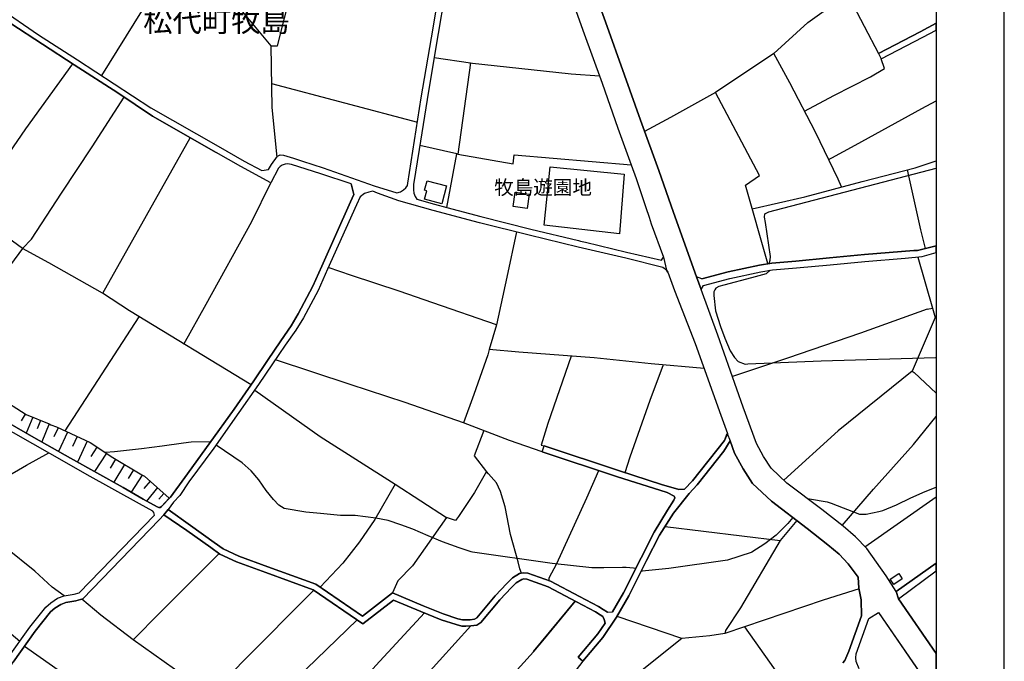
# Model space of a CAD drawing. Extents: x -10 to 410, y -24 to 273.
# Drawn here: x 265 to 410, y 57 to 151 of the extents above; entities that cross this region are included whole.
import ezdxf

# ---------------------------------------------------------------- set-up
doc = ezdxf.new("R2010")
doc.units = 0
for name, color, linetype in [('01_CYUKI_PNT', 2, 'Continuous'), ('03_GYOUSEI_POLY', 4, 'Continuous'), ('05_DM_LINE', 7, 'Continuous'), ('06_HOUSE_POLY', 160, 'Continuous'), ('08_ROAD_LINE', 3, 'Continuous'), ('09_ROAD_POLY', 5, 'Continuous'), ('印刷レイアウト', 1, 'Continuous'), ('印刷用フレーム', 1, 'Continuous'), ('背景', 3, 'Continuous')]:
    doc.layers.add(name, color=color, linetype=linetype)
doc.styles.add('STD', font='txt')

msp = doc.modelspace()

# ---------------------------------------------------------------- linework, layer by layer
at = {"layer": '05_DM_LINE', "color": 253}
for p, q in [((302.208944, 142.100026), (323.593685, 136.439906)), ((277.453866, 111.390961), (290.263764, 134.154602)), ((329.407973, 131.779725), (323.958865, 132.990677)), ((397.003847, 116.670226), (399.138428, 109.160607)), ((299.208955, 97.955433), (281.363015, 108.775789)), ((398.32883, 109.010056), (399.138428, 109.160607)), ((399.138428, 109.160607), (399.513599, 107.814952)), ((271.933445, 91.195812), (282.813401, 107.894878)), ((399.513599, 107.814952), (396.153252, 99.955311)), ((399.647268, 107.901769), (399.513599, 107.814952)), ((266.108133, 93.670424), (265.483192, 92.676169)), ((267.193338, 93.205336), (266.249037, 90.875418)), ((268.358469, 92.734736), (267.853418, 91.490712)), ((269.603526, 92.230718), (268.528312, 89.57455)), ((270.918864, 91.664345), (270.283244, 90.30491)), ((272.278299, 91.029758), (270.96365, 88.199612)), ((273.693199, 90.369333), (273.008659, 88.900689)), ((275.168734, 89.685826), (273.74901, 86.635194)), ((276.613262, 88.830409), (275.708925, 87.439969)), ((341.748994, 89.080523), (342.178597, 89.000252)), ((278.003703, 87.926072), (276.258762, 85.24062)), ((279.338677, 87.055151), (278.543894, 85.730857)), ((280.658149, 86.254167), (279.098554, 83.664488)), ((281.959017, 85.474886), (281.188349, 84.199512)), ((283.233358, 84.715243), (281.617952, 82.230984)), ((284.413992, 83.824685), (283.468658, 82.766007)), ((285.473703, 82.879351), (283.898261, 80.914269)), ((286.423861, 82.035647), (285.668696, 81.189876)), ((389.233434, 74.230783), (399.647268, 81.529907)), ((379.253681, 78.05105), (376.818343, 75.135121)), ((359.928762, 77.209413), (376.818343, 75.135121)), ((362.388561, 60.775618), (352.873896, 64.016075)), ((331.414052, 62.615644), (324.528339, 55.00026)), ((378.298701, 53.090299), (371.613148, 62.475084))]:
    msp.add_line(p, q, dxfattribs=at)
for points in [[(302.133841, 147.619586), (303.073318, 147.625442), (305.148299, 155.785495), (307.338691, 164.455423), (307.407937, 164.705364)], [(289.728396, 163.775705), (283.153087, 152.695589), (277.263696, 143.285483)], [(289.728396, 163.775705), (297.238015, 153.490545), (302.133841, 147.619586), (302.25373, 138.57466), (302.983401, 131.324628)], [(375.843726, 146.504236), (380.868053, 151.015933), (382.883778, 152.484749), (387.033051, 154.555079), (391.208851, 146.500446)], [(326.068297, 145.904617), (331.398204, 145.105872), (329.523383, 131.754232)], [(385.778347, 126.935921), (385.282943, 128.074525), (381.95877, 134.97109), (378.198104, 142.195627), (375.843726, 146.504236), (367.298855, 140.795196), (360.728369, 137.096025), (356.898456, 135.060834)], [(273.008659, 144.980815), (266.153263, 135.459432), (260.023405, 126.596063), (257.978396, 123.519765)], [(331.249032, 145.125336), (346.148381, 143.490639), (350.30351, 143.225022)], [(380.353356, 138.054967), (384.663859, 140.359736), (390.038897, 143.051217), (392.073226, 144.279738), (391.623985, 145.70549)], [(265.713669, 117.91046), (267.038997, 119.275751), (271.403244, 126.039507), (275.903228, 132.801196), (280.598549, 140.096014)], [(374.988308, 115.699742), (371.718568, 127.221003), (373.789071, 128.619539), (367.303678, 140.795196)], [(383.893536, 130.955486), (384.37895, 131.221103), (387.788905, 133.051138), (397.584001, 138.430138), (399.647268, 139.561507)], [(327.907978, 123.920429), (329.407973, 131.779725), (329.523383, 131.754232), (337.623836, 130.314871), (337.778177, 131.619529), (354.968514, 130.170349)], [(354.968514, 130.170349), (355.698185, 128.185974), (357.093793, 123.935932)], [(372.709033, 123.725092), (380.403309, 125.494493), (388.798663, 127.740523), (396.583889, 129.750392), (399.647268, 130.741201)], [(342.193411, 121.32076), (343.058474, 129.904732), (353.898467, 128.795239), (353.249067, 120.060889), (342.193411, 121.32076)], [(375.188468, 115.730748), (375.333851, 116.199626), (375.373815, 116.750496), (374.62864, 121.715224), (374.518397, 122.500361), (374.539068, 123.016092), (375.124045, 123.305135), (399.647268, 129.681835)], [(395.428749, 129.449635), (397.36317, 120.635186), (398.063558, 117.920451)], [(289.373896, 103.920272), (292.628822, 109.750407), (299.343658, 121.885067), (302.128673, 127.560862)], [(285.868167, 79.975136), (285.698324, 79.971002), (285.443387, 80.045416), (283.378741, 81.205379), (280.453855, 82.910357), (272.753722, 87.186065), (267.378684, 90.23084), (259.343688, 94.830387), (253.423636, 98.365744), (239.118221, 107.699542), (236.418989, 109.74455), (233.618126, 112.080325), (230.838623, 114.09605), (228.458751, 115.619472), (224.668802, 118.090294), (222.704064, 119.109698), (213.318245, 123.920429), (212.698128, 124.355889), (212.228562, 125.01597)], [(265.708846, 117.91425), (257.978396, 123.519765), (256.753665, 124.050998), (250.43846, 115.244645), (245.898513, 108.590099), (245.018636, 106.760064)], [(327.907978, 123.920429), (332.923692, 122.605781), (340.238319, 120.7661), (347.233241, 119.084204)], [(357.56336, 122.494504), (357.868251, 121.555027), (359.688295, 116.635086)], [(338.128887, 120.340286), (336.738102, 113.69573), (335.218815, 106.740427), (334.138433, 103.109641)], [(348.228529, 118.849938), (354.283285, 117.40472), (359.414065, 116.220985), (359.688295, 116.635086)], [(281.363015, 108.775789), (277.448009, 111.394751), (269.543926, 115.820665), (265.708846, 117.91425), (259.303725, 109.254313), (254.968761, 103.394895), (253.678573, 101.385026)], [(335.218815, 106.740427), (325.878817, 109.965036), (320.933382, 111.664502), (313.923646, 113.95549), (310.532983, 115.144737)], [(375.348665, 114.744417), (374.763688, 114.185967), (372.583976, 113.644743), (368.513596, 112.564705), (367.823199, 112.355933), (367.373958, 112.115465), (367.198258, 111.859839), (367.063211, 111.580442), (367.063211, 111.016135), (367.303678, 108.810929), (367.313325, 108.769933), (368.053676, 106.484801), (368.698253, 104.78568), (369.488213, 102.926017), (370.079047, 101.959323), (370.638531, 101.346096), (371.663791, 100.984706), (372.073069, 101.000209), (382.823145, 101.4808), (399.588702, 101.949677), (399.647268, 101.964836)], [(398.32883, 109.010056), (388.553716, 105.51983), (377.888734, 101.855971), (369.783114, 99.154671)], [(334.138433, 103.109641), (333.918981, 102.359644), (331.853301, 96.529508), (330.348484, 92.369556)], [(365.658301, 100.320836), (357.863083, 101.025703), (349.523196, 101.910403), (338.483388, 102.721034), (334.138433, 103.109641)], [(341.893343, 88.144835), (337.08399, 89.810883), (330.348484, 92.369556), (321.803613, 95.359899), (313.7383, 98.010211), (302.778073, 101.609646)], [(346.158027, 102.15466), (342.703974, 92.265858), (341.748994, 89.080523)], [(359.633862, 100.865506), (357.70392, 95.635162), (354.728391, 87.359698), (354.039027, 85.070776)], [(396.153252, 99.955311), (385.282943, 91.220961), (377.34372, 83.974891)], [(396.153252, 99.955311), (396.433339, 99.775822), (399.647268, 96.723812)], [(299.748801, 97.185799), (309.353383, 90.394827), (320.353573, 83.390948), (317.353583, 78.230884), (315.123918, 74.926004), (312.653095, 71.810948), (309.323066, 68.314865)], [(262.21862, 96.125399), (266.228366, 93.600144), (269.617996, 92.224862), (269.863287, 92.105661), (270.69321, 91.769765), (275.608328, 89.480843), (278.938357, 87.320768), (278.948003, 87.289418), (283.173758, 84.744526), (283.603361, 84.551256), (287.223467, 81.32458), (286.079007, 80.125342), (285.868167, 79.975136)], [(385.874121, 77.32069), (390.488137, 82.654731), (396.338943, 89.185943), (399.647268, 93.289396)], [(333.348473, 91.230952), (331.923581, 87.551245), (333.728467, 85.20548)], [(293.293726, 89.6059), (290.443254, 89.545266), (289.303616, 89.400917), (286.1641, 88.975103), (283.168934, 88.545155), (279.188471, 88.115552), (277.853497, 88.025635)], [(355.598622, 71.000317), (355.533165, 71.035457), (355.278228, 71.084378), (354.233331, 71.186008), (353.698307, 71.199444), (350.933618, 71.125374), (349.173863, 71.125374), (343.378868, 71.759961), (331.683458, 73.426009), (331.478475, 73.484576), (329.713897, 74.039581), (327.258577, 74.965278), (325.178773, 75.814838), (322.943251, 76.775675), (321.17385, 77.43989), (319.313498, 78.05105), (317.488287, 78.420364), (314.488298, 78.789334), (312.313409, 78.79519), (309.388523, 79.109728), (307.233271, 79.279571), (304.058615, 79.845945), (303.288981, 80.289328), (302.499021, 81.164383), (301.413816, 82.465251), (300.368229, 84.020022), (299.223424, 85.334326), (297.89844, 86.519784), (294.08403, 89.125309)], [(260.898459, 75.890975), (255.803507, 80.105705), (266.283143, 86.16046), (269.539103, 87.974992)], [(338.848568, 70.349883), (338.603277, 70.990671), (338.363154, 72.010075), (337.263479, 76.035669), (336.468696, 80.064708), (335.763485, 82.334337), (335.183675, 83.595931), (334.044038, 84.890942), (333.738113, 85.225117), (331.953898, 82.185853), (329.638449, 78.660487), (329.198166, 78.06483), (327.888685, 78.516138)], [(342.933417, 69.254343), (342.914125, 69.66052), (344.023446, 71.775808), (348.438336, 81.39107), (350.203947, 85.384969)], [(320.353573, 83.390948), (327.888685, 78.516138), (322.908111, 71.445768), (320.743213, 69.230916), (319.958765, 67.449457)], [(380.86323, 81.221227), (381.088883, 81.234663), (383.708879, 80.824696), (384.289033, 80.609722), (388.438306, 79.000518), (389.423603, 78.971235), (391.263628, 79.369488), (391.853429, 79.545188), (393.838837, 80.375456), (395.933455, 81.39107), (398.079061, 82.320557), (399.647268, 82.954454)], [(378.643555, 78.510281), (377.908027, 77.609733), (376.18858, 75.939895), (374.55836, 74.664521), (372.638753, 73.430143), (372.558483, 73.390869), (369.088927, 72.244341), (360.473432, 71.009964), (356.539133, 70.629281), (356.414076, 70.6155)], [(271.813211, 67.035357), (270.048633, 68.301085), (267.483415, 70.65064), (263.258694, 74.045437), (260.898459, 75.890975), (254.673861, 69.391113), (265.308526, 60.400792)], [(376.818343, 75.135121), (370.988208, 65.250453), (368.768533, 61.935927), (368.69343, 61.525616)], [(294.548774, 73.224816), (285.893316, 64.564879), (281.943169, 60.574425)], [(308.398402, 67.859768), (297.853309, 57.260243), (293.428773, 52.545285)], [(388.358379, 68.060962), (383.108398, 66.394914), (371.588688, 62.465093), (368.69343, 61.525616)], [(281.943169, 60.574425), (277.188249, 64.189708), (274.378773, 66.550977)], [(346.743004, 66.244363), (341.94812, 60.459359), (340.628993, 58.84981), (346.743004, 66.244363)], [(324.628936, 64.515959), (317.518604, 56.814792), (310.443411, 48.830439), (306.38371, 44.439665)], [(314.749091, 63.494488), (305.82905, 54.865557), (299.843541, 48.160368)], [(362.388561, 60.775618), (356.063365, 55.760248), (351.293975, 51.074574)], [(368.69343, 61.525616), (366.483401, 61.16457), (362.388561, 60.775618)], [(274.968574, 41.574723), (280.508632, 49.285536), (270.083773, 56.730732), (265.988243, 59.629435)], [(293.428773, 52.545285), (289.51859, 55.230737), (281.943169, 60.574425)], [(340.628993, 58.84981), (340.623825, 58.846021), (333.068387, 50.484774), (332.848589, 50.189874)], [(347.863349, 57.45558), (346.05364, 55.129107), (351.293975, 51.074574)]]:
    msp.add_lwpolyline(points, dxfattribs=at)
at = {"layer": '06_HOUSE_POLY', "color": 255}
for points in [[(327.163837, 124.486631), (324.659253, 125.162386), (324.994116, 126.390907), (324.649262, 126.486681), (325.014442, 127.846115), (327.859402, 127.082338), (327.163837, 124.486631)], [(339.714665, 123.791238), (337.644507, 124.060989), (337.913913, 126.150784), (339.984416, 125.881205), (339.714665, 123.791238)], [(393.439551, 68.666265), (392.929677, 69.451402), (394.199194, 70.28167), (394.708724, 69.496533), (393.439551, 68.666265)]]:
    msp.add_lwpolyline(points, close=True, dxfattribs=at)
at = {"layer": '08_ROAD_LINE', "color": 253}
for p, q in [((391.208851, 146.500446), (391.623985, 145.70549)), ((313.883683, 127.379305), (309.41884, 128.875338)), ((309.79401, 129.724898), (317.248853, 127.119545)), ((357.093793, 123.935932), (357.56336, 122.494504)), ((397.628787, 116.730859), (399.647268, 117.31687)), ((395.118001, 116.500382), (397.628787, 116.730859)), ((365.288987, 113.459397), (364.508672, 113.779791)), ((365.193213, 111.900836), (365.55357, 112.494425)), ((341.893343, 88.144835), (342.178597, 89.000252)), ((393.828847, 67.685791), (399.647268, 71.790967)), ((394.148207, 66.584394), (399.647268, 70.70335)), ((394.148207, 66.584394), (399.647268, 58.600385)), ((351.498958, 64.629302), (352.223462, 64.689936)), ((391.198172, 64.605876), (399.647268, 52.345814)), ((347.173641, 58.03539), (347.863349, 57.45558))]:
    msp.add_line(p, q, dxfattribs=at)
for points in [[(344.108195, 226.78943), (343.138745, 219.189894), (342.048717, 211.140945), (341.538843, 205.994489), (341.418953, 201.879323), (341.493023, 198.539475), (342.168951, 190.650723), (343.209025, 179.504289), (343.513572, 176.285536), (344.133689, 172.855771), (345.238186, 168.279651), (346.428467, 164.420283), (348.603356, 158.289391), (351.178564, 151.115668), (353.98804, 143.330442), (356.293842, 136.709313), (359.003754, 129.34611), (361.168997, 123.185935), (364.508672, 113.779791)], [(317.248853, 127.119545), (320.598519, 126.070685), (321.108393, 126.221064), (321.568313, 126.535601), (321.898353, 126.810864), (322.138477, 127.164503), (322.198077, 127.504362), (324.143522, 139.974919), (325.903277, 150.21512), (327.643395, 160.535593), (328.788889, 167.920327), (329.05864, 169.385182), (329.313232, 170.301061), (329.64844, 171.160612), (330.128687, 172.029637), (330.618235, 172.785491), (330.738124, 173.310868), (330.41394, 173.584409), (326.058651, 174.500288)], [(340.378879, 173.449533), (340.888753, 170.846075), (341.858203, 167.349992), (343.103261, 163.320608), (345.303643, 157.10979), (347.883675, 149.930039), (350.688327, 142.160487), (352.993096, 135.529712), (354.968514, 130.170349)], [(328.498812, 160.400718), (326.653274, 149.420337), (326.028334, 145.660532), (325.038902, 139.760117), (323.867914, 132.426198), (323.053494, 127.27578), (323.039025, 126.814826), (323.039025, 126.494432), (323.088634, 126.039507), (323.298785, 125.545308), (323.538908, 125.154635), (326.103437, 124.394819), (327.907978, 123.920429)], [(262.188303, 153.230785), (268.058401, 149.215181), (273.77347, 145.555112), (284.523201, 138.551061), (294.373763, 132.890941)], [(262.118023, 152.221027), (263.968728, 150.879335), (273.263596, 144.814761), (279.688354, 140.705451), (284.782962, 137.30497), (294.073006, 131.965244)], [(391.208851, 146.500446), (397.313216, 149.676135), (399.647268, 150.954438)], [(391.623985, 145.70549), (397.738341, 148.879285), (399.647268, 149.926938)], [(294.373763, 132.890941), (298.21849, 130.730866), (300.803689, 129.334397), (301.763493, 129.470995), (302.198264, 130.220992), (303.06815, 131.445723), (303.488108, 131.619529), (303.948028, 131.605748), (305.459047, 131.154613), (306.778174, 130.705372), (309.79401, 129.724898)], [(309.41884, 128.875338), (305.153122, 130.240629), (304.538862, 130.30109), (304.233282, 130.279731), (303.794032, 130.12918), (303.492931, 129.914379), (303.258664, 129.685969), (302.128673, 127.560862), (297.723429, 129.93591), (294.073006, 131.965244)], [(354.968514, 130.170349), (355.698185, 128.185974), (357.093793, 123.935932)], [(313.883683, 127.379305), (314.273324, 125.83039), (313.813403, 124.766028), (309.593506, 115.314925), (308.278168, 112.404508), (306.11327, 108.346186), (305.103513, 106.590221), (303.583881, 104.379159), (301.623966, 101.49458), (299.618232, 98.545234), (296.723663, 94.385281), (293.063249, 89.285506), (289.523413, 84.355919)], [(360.318403, 114.459508), (360.138569, 114.766121), (359.573229, 115.144737), (354.158228, 116.494526), (347.173641, 118.13508), (339.973391, 119.879332), (332.708719, 121.695586), (325.928771, 123.471189), (320.867925, 124.91055), (317.753904, 126.035546), (317.073153, 126.305124), (316.463715, 126.195742), (315.853589, 125.965266), (315.204188, 125.471067), (314.663997, 124.324539), (310.418951, 114.890834), (309.048836, 111.769922), (306.883594, 107.769822), (305.753947, 105.974927), (304.233282, 103.765932), (302.368107, 101.004343), (300.323098, 97.990573), (297.41406, 93.89091), (293.742966, 88.640929), (290.103567, 83.715131), (288.783062, 81.730756), (287.858398, 80.744425), (287.039155, 79.654742)], [(327.907978, 123.920429), (332.923692, 122.605781), (340.238319, 120.7661), (347.233241, 119.084204)], [(357.56336, 122.494504), (357.868251, 121.555027), (359.688295, 116.635086)], [(347.233241, 119.084204), (347.523318, 119.015991), (348.228529, 118.849938)], [(348.228529, 118.849938), (354.283285, 117.40472), (359.414065, 116.220985), (359.688295, 116.635086)], [(365.288987, 113.459397), (369.158173, 114.516007), (373.773223, 115.500271), (375.568462, 115.795171), (379.098652, 116.070779), (384.018593, 116.529666), (389.143517, 117.02576), (396.388553, 117.605914), (396.933567, 117.62934), (399.647268, 118.328006)], [(365.55357, 112.494425), (369.398296, 113.54518), (373.963737, 114.516007), (375.693175, 114.801261), (379.188569, 115.074457), (384.113333, 115.535411), (389.233434, 116.029782), (395.118001, 116.500382)], [(360.318403, 114.459508), (361.278206, 111.744428), (364.353299, 104.016045), (368.073313, 93.49059), (369.048619, 90.820641)], [(393.828847, 67.685791), (392.32334, 69.965066), (389.493194, 73.95931), (387.834036, 75.685992), (386.013647, 77.21527), (382.888601, 79.685748), (377.788826, 83.560791), (375.468555, 85.734646), (374.3582, 87.449615), (373.313303, 89.365432), (371.368202, 94.676047), (367.648188, 105.199436), (365.193213, 111.900836)], [(289.523413, 84.355919), (287.393311, 81.500279), (286.079007, 80.125342), (285.868167, 79.975136), (285.698324, 79.971002), (285.443387, 80.045416), (283.378741, 81.205379), (280.453855, 82.910357), (272.753722, 87.186065), (267.378684, 90.23084), (259.343688, 94.830387)], [(263.50364, 57.865546), (266.753743, 62.43581), (269.098475, 65.3793), (269.838826, 66.015953), (270.853407, 66.670177), (271.798741, 67.0295), (273.278065, 67.250331), (273.992923, 67.474951), (285.038932, 78.855824), (284.959006, 79.260278), (284.798809, 79.435978), (282.834071, 80.490522), (275.188371, 84.779666), (272.198028, 86.474997), (259.343688, 93.724856)], [(361.133857, 79.135221), (363.428635, 82.01601), (364.638553, 83.295174), (368.513596, 88.240609), (369.454107, 89.7251)], [(369.048619, 90.820641), (368.648299, 89.779533), (363.954012, 83.884975), (362.773378, 82.635094)], [(385.978507, 57.225103), (386.253771, 57.535506), (386.873888, 58.920435), (388.708746, 64.119428), (388.673606, 66.455547), (388.343566, 68.135031), (388.213685, 69.74458), (386.789138, 71.721031), (385.438317, 73.125252), (383.798796, 74.500534), (380.742996, 76.914513), (375.523332, 80.879129), (372.758643, 83.475008), (371.348565, 85.65472), (370.113154, 87.914358), (369.454107, 89.7251)], [(341.893343, 88.144835), (352.943142, 84.475119), (359.143625, 82.494534), (360.208849, 82.176207), (361.238243, 81.65462), (361.33884, 81.385213), (361.213783, 81.045182), (360.273272, 79.570681)], [(362.773378, 82.635094), (361.948277, 82.590308), (359.408209, 83.355808), (353.223573, 85.330537), (342.178597, 89.000252)], [(293.808423, 74.855724), (290.30855, 77.35583), (287.039155, 79.654742)], [(360.273272, 79.570681), (358.334028, 76.355718), (356.414076, 72.609866), (353.813373, 67.480808), (352.223462, 64.689936)], [(257.21393, 42.49043), (261.808653, 49.224902), (262.38364, 50.320787), (261.908217, 51.346048), (261.668783, 51.865568), (261.638466, 53.170226), (264.333908, 57.30124), (267.553695, 61.834296), (269.823324, 64.685802), (270.438273, 65.215313), (271.308504, 65.77583), (272.053678, 66.060739), (273.503719, 66.275713), (274.53897, 66.599897), (285.75379, 78.160604), (286.433507, 78.910601)], [(286.433507, 78.910601), (289.78903, 76.619613), (293.288902, 74.125363)], [(347.863349, 57.45558), (350.768598, 60.900675), (352.81843, 63.926158), (354.608157, 67.051204), (357.218506, 72.199555), (359.123988, 75.914402), (361.133857, 79.135221)], [(293.288902, 74.125363), (294.65316, 73.150746), (297.072995, 72.010075), (301.363173, 70.430154), (308.318132, 67.914545), (315.603475, 62.910544), (320.093812, 66.414551), (324.118028, 64.720942)], [(324.468739, 65.55121), (319.958765, 67.449457), (315.568335, 64.025722), (308.733266, 68.721042), (301.67392, 71.275925), (297.423706, 72.840343), (295.113081, 73.930027), (293.808423, 74.855724)], [(324.118028, 64.720942), (327.073231, 63.535484), (329.29394, 62.805124), (330.123863, 62.600141), (330.708841, 62.596007), (331.433344, 62.615644), (332.303575, 62.734844), (332.923692, 63.105881), (335.683558, 66.426264), (337.37889, 68.230805), (338.083757, 68.945662), (338.903345, 69.445546), (339.193422, 69.500323), (339.633705, 69.480686), (342.768397, 68.359652), (346.933518, 66.1448), (349.704064, 64.679945), (350.393427, 64.259988), (350.793747, 64.010219), (350.999075, 63.574414), (351.138601, 63.045247)], [(351.498958, 64.629302), (350.863338, 65.025833), (350.148481, 65.459226), (347.353475, 66.939928), (343.133577, 69.185786), (339.813539, 70.36952), (339.128998, 70.40466), (338.568137, 70.301308), (337.523239, 69.654663), (336.733279, 68.855745), (335.008664, 67.025711), (332.333892, 63.801101), (331.999029, 63.605764), (331.358241, 63.509991), (330.704017, 63.494488), (330.238241, 63.500345), (329.538886, 63.670188), (327.373988, 64.385045), (324.468739, 65.55121)], [(388.358379, 56.330412), (387.938422, 57.42044), (387.908105, 57.945817), (387.959093, 58.529761), (389.782926, 63.709462), (391.198172, 64.605876)], [(351.138601, 63.045247), (350.048573, 61.44569), (347.173641, 58.03539)]]:
    msp.add_lwpolyline(points, dxfattribs=at)
at = {"layer": '09_ROAD_POLY', "color": 7}
for points in [[(262.188303, 153.230785), (268.058401, 149.215181), (273.77347, 145.555112), (284.523201, 138.551061), (294.373763, 132.890941), (298.21849, 130.730866), (300.803689, 129.334397), (301.763493, 129.470995), (302.198264, 130.220992), (303.06815, 131.445723), (303.488108, 131.619529), (303.948028, 131.605748), (305.459047, 131.154613), (306.778174, 130.705372), (309.79401, 129.724898), (317.248853, 127.119545), (320.598519, 126.070685), (321.108393, 126.221064), (321.568313, 126.535601), (321.898353, 126.810864), (322.138477, 127.164503), (322.198077, 127.504362), (324.143522, 139.974919), (325.903277, 150.21512), (327.643395, 160.535593)], [(328.498812, 160.400718), (326.653274, 149.420337), (326.028334, 145.660532), (325.038902, 139.760117), (323.867914, 132.426198), (323.053494, 127.27578), (323.039025, 126.814826), (323.039025, 126.494432), (323.088634, 126.039507), (323.298785, 125.545308), (323.538908, 125.154635), (326.103437, 124.394819), (327.907978, 123.920429), (332.923692, 122.605781), (340.238319, 120.7661), (347.233241, 119.084204), (347.523318, 119.015991), (348.228529, 118.849938), (354.283285, 117.40472), (359.414065, 116.220985), (359.688295, 116.635086), (360.140636, 114.761987), (360.138569, 114.766121), (359.573229, 115.144737), (354.158228, 116.494526), (347.173641, 118.13508), (339.973391, 119.879332), (332.708719, 121.695586), (325.928771, 123.471189), (320.867925, 124.91055), (317.753904, 126.035546), (317.073153, 126.305124), (316.463715, 126.195742), (315.853589, 125.965266), (315.204188, 125.471067), (314.663997, 124.324539), (310.418951, 114.890834), (309.048836, 111.769922), (306.883594, 107.769822), (305.753947, 105.974927), (304.233282, 103.765932), (302.368107, 101.004343), (300.323098, 97.990573), (297.41406, 93.89091), (293.742966, 88.640929), (290.103567, 83.715131), (288.783062, 81.730756), (287.858398, 80.744425), (287.046734, 79.666455), (286.42765, 78.902677), (285.75379, 78.160604), (274.53897, 66.599897), (273.503719, 66.275713), (272.053678, 66.060739), (271.308504, 65.77583), (270.438273, 65.215313), (269.823324, 64.685802), (267.553695, 61.834296), (264.333908, 57.30124)], [(387.938422, 57.42044), (387.908105, 57.945817), (387.959093, 58.529761), (389.782926, 63.709462), (391.198172, 64.605876), (399.647268, 52.345814), (399.647268, 58.600385), (394.148207, 66.584394), (394.14924, 66.586461), (393.828847, 67.685791), (392.32334, 69.965066), (389.493194, 73.95931), (387.834036, 75.685992), (386.013647, 77.21527), (382.888601, 79.685748), (377.788826, 83.560791), (375.468555, 85.734646), (374.3582, 87.449615), (373.313303, 89.365432), (371.368202, 94.676047), (367.648188, 105.199436), (365.193213, 111.900836), (365.194246, 111.900836), (364.508672, 113.779791), (361.168997, 123.185935), (359.003754, 129.34611), (356.293842, 136.709313), (353.98804, 143.330442), (351.178564, 151.115668), (348.603356, 158.289391)], [(345.303643, 157.10979), (347.883675, 149.930039), (350.688327, 142.160487), (352.993096, 135.529712), (354.968514, 130.170349), (355.698185, 128.185974), (357.093793, 123.935932), (357.56336, 122.494504), (357.868251, 121.555027), (359.688295, 116.635086), (360.140636, 114.761987), (360.318403, 114.459508), (361.278206, 111.744428), (364.353299, 104.016045), (368.073313, 93.49059), (369.048619, 90.820641), (369.047586, 90.818574), (369.454107, 89.7251), (370.113154, 87.914358), (371.348565, 85.65472), (372.758643, 83.475008), (375.523332, 80.879129), (380.742996, 76.914513), (383.798796, 74.500534), (385.438317, 73.125252), (386.789138, 71.721031), (388.213685, 69.74458), (388.343566, 68.135031), (388.673606, 66.455547), (388.708746, 64.119428), (386.873888, 58.920435), (386.253771, 57.535506), (385.978507, 57.225103)], [(259.343688, 94.830387), (267.378684, 90.23084), (272.753722, 87.186065), (280.453855, 82.910357), (283.378741, 81.205379), (285.443387, 80.045416), (285.698324, 79.971002), (285.868167, 79.975136), (286.079007, 80.125342), (287.393311, 81.500279), (289.523413, 84.355919), (293.063249, 89.285506), (296.723663, 94.385281), (299.618232, 98.545234), (301.623966, 101.49458), (303.583881, 104.379159), (305.103513, 106.590221), (306.11327, 108.346186), (308.278168, 112.404508), (309.593506, 115.314925), (313.813403, 124.766028), (314.273324, 125.83039), (313.883683, 127.379305), (309.41884, 128.875338), (305.153122, 130.240629), (304.538862, 130.30109), (304.233282, 130.279731), (303.794032, 130.12918), (303.492931, 129.914379), (303.258664, 129.685969), (302.128673, 127.560862), (297.723429, 129.93591), (294.073006, 131.965244), (284.782962, 137.30497), (279.688354, 140.705451), (273.263596, 144.814761), (263.968728, 150.879335)], [(263.50364, 57.865546), (266.753743, 62.43581), (269.098475, 65.3793), (269.838826, 66.015953), (270.853407, 66.670177), (271.798741, 67.0295), (273.278065, 67.250331), (273.992923, 67.474951), (285.038932, 78.855824), (284.959006, 79.260278), (284.798809, 79.435978), (282.834071, 80.490522), (275.188371, 84.779666), (272.198028, 86.474997), (259.343688, 93.724856)]]:
    msp.add_lwpolyline(points, dxfattribs=at)
for points in [[(391.208851, 146.500446), (391.623985, 145.70549), (397.738341, 148.879285), (399.647268, 149.926938), (399.647268, 150.954438), (397.313216, 149.676135)], [(396.388553, 117.605914), (389.143517, 117.02576), (384.018593, 116.529666), (379.098652, 116.070779), (375.568462, 115.795171), (373.773223, 115.500271), (369.158173, 114.516007), (365.288987, 113.459397), (364.508672, 113.779791), (365.194246, 111.900836), (365.55357, 112.494425), (369.398296, 113.54518), (373.963737, 114.516007), (375.693175, 114.801261), (379.188569, 115.074457), (384.113333, 115.535411), (389.233434, 116.029782), (395.118001, 116.500382), (397.628787, 116.730859), (399.647268, 117.31687), (399.647268, 118.328006), (396.933567, 117.62934)], [(369.454107, 89.7251), (368.513596, 88.240609), (364.638553, 83.295174), (363.428635, 82.01601), (361.133857, 79.135221), (359.123988, 75.914402), (357.218506, 72.199555), (354.608157, 67.051204), (352.81843, 63.926158), (350.768598, 60.900675), (347.863349, 57.45558), (347.173641, 58.03539), (350.048573, 61.44569), (351.138601, 63.045247), (350.999075, 63.574414), (350.793747, 64.010219), (350.393427, 64.259988), (349.704064, 64.679945), (346.933518, 66.1448), (342.768397, 68.359652), (339.633705, 69.480686), (339.193422, 69.500323), (338.903345, 69.445546), (338.083757, 68.945662), (337.37889, 68.230805), (335.683558, 66.426264), (332.923692, 63.105881), (332.303575, 62.734844), (331.433344, 62.615644), (330.708841, 62.596007), (330.123863, 62.600141), (329.29394, 62.805124), (327.073231, 63.535484), (324.118028, 64.720942), (320.093812, 66.414551), (315.603475, 62.910544), (308.318132, 67.914545), (301.363173, 70.430154), (297.072995, 72.010075), (294.65316, 73.150746), (293.288902, 74.125363), (289.78903, 76.619613), (286.433507, 78.910601), (286.42765, 78.902677), (287.046734, 79.666455), (287.039155, 79.654742), (290.30855, 77.35583), (293.808423, 74.855724), (295.113081, 73.930027), (297.423706, 72.840343), (301.67392, 71.275925), (308.733266, 68.721042), (315.568335, 64.025722), (319.958765, 67.449457), (324.468739, 65.55121), (327.373988, 64.385045), (329.538886, 63.670188), (330.238241, 63.500345), (330.704017, 63.494488), (331.358241, 63.509991), (331.999029, 63.605764), (332.333892, 63.801101), (335.008664, 67.025711), (336.733279, 68.855745), (337.523239, 69.654663), (338.568137, 70.301308), (339.128998, 70.40466), (339.813539, 70.36952), (343.133577, 69.185786), (347.353475, 66.939928), (350.148481, 65.459226), (350.863338, 65.025833), (351.498958, 64.629302), (352.223462, 64.689936), (353.813373, 67.480808), (356.414076, 72.609866), (358.334028, 76.355718), (360.273272, 79.570681), (361.213783, 81.045182), (361.33884, 81.385213), (361.238243, 81.65462), (360.208849, 82.176207), (359.143625, 82.494534), (352.943142, 84.475119), (341.893343, 88.144835), (342.178597, 89.000252), (353.223573, 85.330537), (359.408209, 83.355808), (361.948277, 82.590308), (362.773378, 82.635094), (363.954012, 83.884975), (368.648299, 89.779533), (369.047586, 90.818574), (369.454107, 89.7251)], [(394.14924, 66.586461), (399.647268, 70.704039), (399.647268, 71.790967), (393.828847, 67.685791)]]:
    msp.add_lwpolyline(points, close=True, dxfattribs=at)
at = {"layer": '印刷レイアウト', "color": 7}
for points in [[(-10.309448, -23.852808), (409.661817, -23.852808), (409.632878, 273.147152), (-10.338387, 273.147152)], [(399.647269, -0.352433), (-0.353122, -0.352433), (-0.353122, 249.647122), (399.647269, 249.647122)]]:
    msp.add_lwpolyline(points, close=True, dxfattribs=at)
at = {"layer": '印刷用フレーム', "color": 7}
msp.add_lwpolyline([(399.647268, -0.352778), (-0.352778, -0.352778), (-0.352778, 249.647122), (399.647268, 249.647122)], close=True, dxfattribs=at)
msp.add_lwpolyline([(399.647268, -0.352778), (-0.352778, -0.352778), (-0.352778, 249.647122), (399.647268, 249.647122)], close=True, dxfattribs=at)
at = {"layer": '背景', "color": 7}
msp.add_lwpolyline([(399.647268, -0.352778), (-0.352778, -0.352778), (-0.352778, 249.647122), (399.647268, 249.647122)], close=True, dxfattribs=at)

# ---------------------------------------------------------------- texts
at = {"layer": '01_CYUKI_PNT', "color": 7, "insert": (334.868104, 127.917339), "char_height": 2.099868, "attachment_point": 1, "style": 'STD'}
msp.add_mtext('\\fMS Gothic|b0|i0|c128;\\H2.0999;\\C7;牧島遊園地', dxfattribs=at)
at = {"layer": '03_GYOUSEI_POLY', "color": 7, "insert": (283.403201, 152.827315), "char_height": 3.149801, "attachment_point": 1, "style": 'STD'}
msp.add_mtext('\\fMS Gothic|b0|i0|c128;\\H3.1498;\\C31;松代町牧島', dxfattribs=at)

doc.saveas('drawing.dxf')
